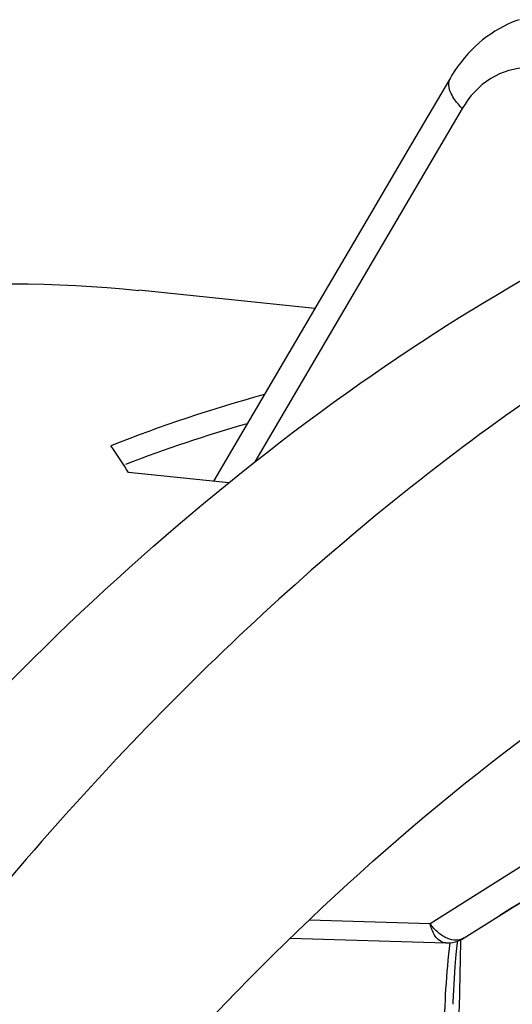
# Model space of a CAD drawing. Units: millimetres. Extents: x 0 to 594, y 0 to 420.
# Drawn here: x 206 to 210, y 92 to 100 of the extents above; entities that cross this region are included whole.
import ezdxf

# ---------------------------------------------------------------- set-up
doc = ezdxf.new("R2010")
doc.units = ezdxf.units.MM
doc.header["$LTSCALE"] = 32.67
doc.layers.get('0').update_dxf_attribs({"linetype": 'CONTINUOUS'})
doc.layers.add('AXES', color=7, linetype='CONTINUOUS')

msp = doc.modelspace()

# ---------------------------------------------------------------- linework, layer by layer
at = {"color": 7, "linetype": 'CONTINUOUS'}
for p, q in [((207.993393, 97.611452), (206.647111, 97.750735)), ((206.449299, 96.540753), (206.434322, 96.562774)), ((207.335661, 96.279257), (206.56959, 96.358513))]:
    msp.add_line(p, q, dxfattribs=at)
for centre, radius, start, end in [((210.637821, 85.912014), 11.450244, 105.3485696, 111.5374938), ((198.886848, 91.418184), 9.134078, 32.7427326, 34.1124929)]:
    msp.add_arc(centre, radius, start, end, dxfattribs=at)
at = {"color": 3, "linetype": 'CONTINUOUS'}
msp.add_arc((210.628216, 85.791167), 11.385121, 106.074682, 111.0048459, dxfattribs=at)
at = {"color": 7, "linetype": 'CONTINUOUS'}
msp.add_open_spline([(199.002976, 95.523792), (200.158651, 96.329797), (202.602723, 97.593337), (205.36564, 97.883434), (206.647613, 97.750676)], degree=3, knots=[0, 0, 0, 0, 0.52226848, 1, 1, 1, 1], dxfattribs=at)
at = {"layer": 'AXES', "color": 9, "linetype": 'CONTINUOUS'}
for p, q in [((209.119398, 99.141624), (207.533699, 96.438271)), ((210.170806, 93.725672), (208.874026, 92.908375)), ((208.874026, 92.908375), (207.949037, 92.936472))]:
    msp.add_line(p, q, dxfattribs=at)
at = {"layer": 'AXES', "color": 7, "linetype": 'CONTINUOUS'}
for p, q in [((209.13412, 92.79938), (210.430869, 93.616657)), ((207.804536, 92.797041), (208.99319, 92.760985))]:
    msp.add_line(p, q, dxfattribs=at)
for points in [[(209.553454, 99.81985), (209.535692, 99.813453), (209.501262, 99.799843), (209.46728, 99.784787), (209.433783, 99.76829), (209.40082, 99.750368), (209.368443, 99.731036), (209.336686, 99.710303), (209.305596, 99.688189), (209.275219, 99.664715), (209.24559, 99.639893), (209.216751, 99.613747), (209.188746, 99.586301), (209.161605, 99.55757), (209.135369, 99.527578), (209.110077, 99.496352), (209.085756, 99.463904), (209.06244, 99.430254), (209.040174, 99.395442), (209.028347, 99.375741)], [(209.028344, 99.375737), (208.72386, 98.856733), (208.418254, 98.335778), (208.120516, 97.82819), (207.219182, 96.291308)], [(209.050292, 92.292094), (209.050874, 92.312235), (209.054324, 92.401251), (209.059227, 92.491092), (209.065587, 92.581714), (209.073406, 92.673073), (209.082684, 92.765125), (209.08384, 92.775103)]]:
    msp.add_lwpolyline(points, dxfattribs=at)
at = {"layer": 'AXES', "color": 9, "linetype": 'CONTINUOUS'}
for points, knots in [([(209.620673, 99.450719), (209.522538, 99.451182), (209.314872, 99.391158), (209.172702, 99.232474), (209.119398, 99.141624)], [0, 0, 0, 0, 0.48231346, 1, 1, 1, 1]), ([(209.119398, 99.141624), (209.099016, 99.161783), (209.067521, 99.197484), (209.034542, 99.252094), (209.013341, 99.308021), (209.01556, 99.35395), (209.028345, 99.375737)], [0, 0, 0, 0, 0.32347889, 0.5342469, 0.71495793, 1, 1, 1, 1]), ([(209.430636, 92.986815), (210.023532, 93.350955), (211.234865, 93.970918), (213.149836, 94.541034), (215.072072, 94.707139), (216.331477, 94.544164), (216.940154, 94.398952)], [0, 0, 0, 0, 0.26642536, 0.5180827, 0.76039059, 1, 1, 1, 1]), ([(208.993153, 92.760987), (208.965527, 92.761844), (208.92239, 92.792421), (208.890621, 92.850458), (208.87855, 92.888007), (208.874026, 92.908375)], [0, 0, 0, 0, 0.41489971, 0.6868001, 1, 1, 1, 1]), ([(209.134119, 92.799379), (209.116714, 92.78841), (209.071329, 92.776599), (208.99972, 92.794523), (208.930485, 92.839762), (208.891501, 92.883576), (208.874026, 92.908375)], [0, 0, 0, 0, 0.20131344, 0.43299662, 0.70313049, 1, 1, 1, 1]), ([(208.989758, 91.832161), (208.986401, 91.907487), (208.979485, 92.217921), (208.998907, 92.528751), (209.025996, 92.762234)], [0, 0, 0, 0, 0.24287708, 1, 1, 1, 1]), ([(209.023634, 91.789984), (209.036455, 91.803197), (209.053525, 91.839995), (209.073331, 91.918745), (209.085697, 92.024177), (209.093656, 92.151101), (209.099654, 92.320452), (209.10352, 92.531852), (209.106721, 92.700913), (209.10872, 92.785421)], [0, 0, 0, 0, 0.05487758, 0.11660733, 0.24310049, 0.36972067, 0.49600735, 0.74803722, 1, 1, 1, 1])]:
    msp.add_open_spline(points, degree=3, knots=knots, dxfattribs=at)
at = {"layer": 'AXES', "color": 7, "linetype": 'CONTINUOUS'}
for points, knots in [([(205.315646, 94.400643), (206.235046, 95.371048), (208.149492, 97.078281), (210.400435, 98.33306), (211.529146, 98.7716)], [0, 0, 0, 0, 0.52470268, 1, 1, 1, 1]), ([(210.065643, 97.21089), (208.591286, 96.252152), (206.534599, 94.397638), (204.197717, 91.455984), (202.535402, 88.861885), (201.046595, 85.991326), (199.293609, 81.786565), (197.672745, 76.102965), (196.684599, 68.994604), (196.678478, 61.877621), (197.653799, 55.139756), (198.993743, 50.926637), (199.839632, 48.998024)], [0, 0, 0, 0, 0.10046721, 0.15585732, 0.2145065, 0.27614043, 0.34036655, 0.47449856, 0.61243009, 0.74912533, 0.87969278, 1, 1, 1, 1]), ([(204.299873, 88.440702), (205.133747, 89.741616), (206.910564, 92.092335), (209.130675, 94.050275), (210.281799, 94.820723)], [0, 0, 0, 0, 0.52731079, 1, 1, 1, 1]), ([(215.319227, 94.601635), (214.82749, 94.631178), (213.824584, 94.605186), (211.78288, 94.208545), (210.320846, 93.536159), (209.405658, 92.97143)], [0, 0, 0, 0, 0.23765998, 0.48118633, 1, 1, 1, 1])]:
    msp.add_open_spline(points, degree=3, knots=knots, dxfattribs=at)
msp.add_open_spline([(208.993151, 92.760987), (209.041832, 92.759498), (209.092925, 92.773412), (209.134126, 92.799384)], degree=3, dxfattribs=at)

doc.saveas('drawing.dxf')
